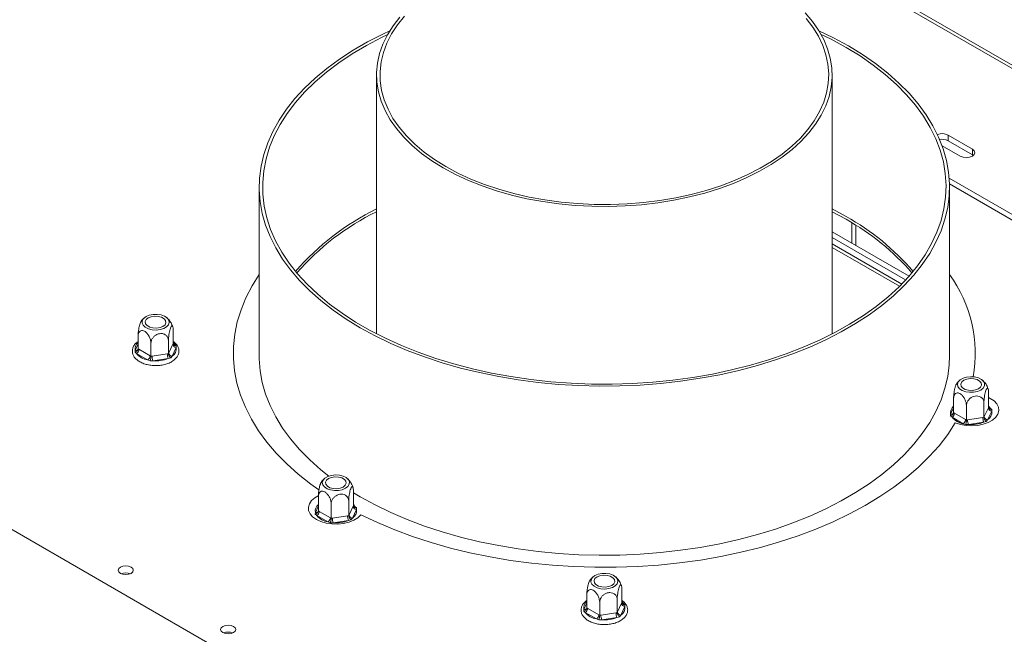
# Model space of a CAD drawing. Units: millimetres. Extents: x 6 to 289, y 6 to 211.
# Drawn here: x 234 to 249, y 70 to 80 of the extents above; entities that cross this region are included whole.
import ezdxf

# ---------------------------------------------------------------- set-up
doc = ezdxf.new("R2010")
doc.units = ezdxf.units.MM

msp = doc.modelspace()

# ---------------------------------------------------------------- linework, layer by layer
at = {"color": 8, "linetype": 'Continuous', "lineweight": 15}
for p, q in [((238.1732216, 85.88277831), (261.1858061, 72.59789606)), ((246.96014505, 76.51017838), (246.96014505, 76.8376925)), ((247.66441734, 75.85415261), (246.58058958, 76.47983305)), ((235.36109265, 74.82132052), (235.40976372, 74.92618071)), ((235.97363767, 74.93484396), (235.99928439, 74.92003842)), ((248.48619493, 73.79483229), (248.53486599, 73.89969249)), ((249.09873994, 73.90835574), (249.12438666, 73.8935502)), ((238.26210677, 72.21333173), (238.31077783, 72.31819193)), ((238.87465178, 72.32685517), (238.9002985, 72.31204963)), ((242.58331488, 70.65202037), (242.63198594, 70.75688057)), ((243.19585989, 70.76554382), (243.22150661, 70.75073828))]:
    msp.add_line(p, q, dxfattribs=at)
at = {"color": 7, "linetype": 'Continuous', "lineweight": 15}
for p, q in [((261.3191573, 72.57726879), (238.27653395, 85.87949211)), ((239.24725625, 79.25519726), (239.24725625, 75.08770443)), ((246.58058958, 75.08770443), (246.58058958, 79.25519726)), ((248.83740925, 78.06133441), (248.44457214, 78.28811444)), ((248.44457214, 78.19738768), (248.44457214, 78.28811444)), ((248.83740925, 77.97060765), (248.44457214, 78.19738768)), ((248.34995366, 78.11595649), (248.64099069, 77.94794439)), ((248.83740925, 77.97060765), (248.83740925, 78.06133441)), ((248.85372192, 77.95927602), (248.83740925, 77.97060765)), ((248.46400861, 77.59655391), (260.08889736, 70.88564848)), ((248.46883612, 77.50304029), (260.03926664, 70.82357293)), ((237.35836736, 77.45427114), (237.35836736, 74.73246843)), ((248.46947847, 74.73246843), (248.46947847, 77.45427114)), ((246.80301021, 76.97759074), (246.58058958, 77.09903514)), ((246.80301021, 76.93222736), (246.58058958, 77.05367176)), ((246.89505767, 76.87780095), (246.89505767, 76.54775252)), ((246.58058958, 76.72929109), (247.81690069, 76.01558388)), ((246.58058958, 76.63857908), (247.76302924, 75.95597119)), ((247.7000482, 75.88993809), (246.58058958, 76.53618779)), ((235.97363767, 74.93459578), (235.97363767, 75.14352287)), ((235.40976372, 74.84737363), (235.40976372, 75.05630072)), ((235.89809288, 74.77183703), (235.89809288, 74.98076412)), ((235.36032861, 74.79367867), (235.36109265, 74.82132052)), ((235.40976372, 74.84737363), (235.42340071, 74.83975671)), ((235.42340071, 74.83975671), (235.60251892, 74.73635397)), ((235.61615591, 74.72822595), (235.61615591, 74.93715304)), ((235.90308437, 74.78284657), (235.96864618, 74.92409734)), ((236.02230873, 74.87043324), (235.95674691, 74.72918246)), ((235.96864618, 74.92409734), (235.97363767, 74.93459578)), ((235.99928439, 74.92003842), (236.02307277, 74.89619444)), ((236.02307277, 74.89619444), (236.02230873, 74.87043324)), ((235.384117, 74.77171533), (235.36032861, 74.79367867)), ((235.56323521, 74.66831259), (235.384117, 74.77171533)), ((235.60290981, 74.65363953), (235.56323521, 74.66831259)), ((235.60251892, 74.73635397), (235.61615591, 74.72822595)), ((235.64916322, 74.65502092), (235.60290981, 74.65363953)), ((235.61615591, 74.72822595), (235.63478438, 74.73136303)), ((235.63478438, 74.73136303), (235.87946441, 74.76921106)), ((235.89384324, 74.69286895), (235.64916322, 74.65502092)), ((235.87946441, 74.76921106), (235.89809288, 74.77183703)), ((235.93428189, 74.70489741), (235.89384324, 74.69286895)), ((235.89809288, 74.77183703), (235.90308437, 74.78284657)), ((235.95674691, 74.72918246), (235.93428189, 74.70489741)), ((248.53486599, 73.8208854), (248.53486599, 74.05249419)), ((249.09873994, 73.90810756), (249.09873994, 74.13971634)), ((248.74125818, 73.70173773), (248.74125818, 73.93334651)), ((249.02319515, 73.74534881), (249.02319515, 73.97695759)), ((249.02818664, 73.75635835), (249.09374846, 73.89760912)), ((249.09374846, 73.89760912), (249.09873994, 73.90810756)), ((249.12438666, 73.8935502), (249.14817504, 73.86970622)), ((249.14817504, 73.86970622), (249.147411, 73.84394501)), ((240.3014221, 67.94049865), (230.24492642, 73.74599004)), ((248.48543089, 73.76719045), (248.48619493, 73.79483229)), ((248.50921927, 73.74522711), (248.48543089, 73.76719045)), ((248.68833748, 73.64182437), (248.50921927, 73.74522711)), ((248.53486599, 73.8208854), (248.54850298, 73.81326849)), ((248.54850298, 73.81326849), (248.72762119, 73.70986575)), ((248.72762119, 73.70986575), (248.74125818, 73.70173773)), ((248.74125818, 73.70173773), (248.75988665, 73.7048748)), ((248.75988665, 73.7048748), (249.00456668, 73.74272283)), ((249.00456668, 73.74272283), (249.02319515, 73.74534881)), ((249.02319515, 73.74534881), (249.02818664, 73.75635835)), ((249.08184919, 73.70269424), (249.05938416, 73.67840919)), ((249.147411, 73.84394501), (249.08184919, 73.70269424)), ((248.72801208, 73.62715131), (248.68833748, 73.64182437)), ((248.77426549, 73.6285327), (248.72801208, 73.62715131)), ((249.01894552, 73.66638073), (248.77426549, 73.6285327)), ((249.05938416, 73.67840919), (249.01894552, 73.66638073)), ((238.31077783, 72.23938484), (238.31077783, 72.47099362)), ((238.87465178, 72.32660699), (238.87465178, 72.55821577)), ((238.51717002, 72.12023716), (238.51717002, 72.35184594)), ((238.799107, 72.16384824), (238.799107, 72.39545702)), ((238.80409848, 72.17485778), (238.8696603, 72.31610855)), ((238.92332284, 72.26244445), (238.85776103, 72.12119368)), ((238.8696603, 72.31610855), (238.87465178, 72.32660699)), ((238.9002985, 72.31204963), (238.92408688, 72.28820565)), ((238.92408688, 72.28820565), (238.92332284, 72.26244445)), ((238.26134273, 72.18568989), (238.26210677, 72.21333173)), ((238.28513111, 72.16372654), (238.26134273, 72.18568989)), ((238.46424932, 72.0603238), (238.28513111, 72.16372654)), ((238.31077783, 72.23938484), (238.32441482, 72.23176792)), ((238.32441482, 72.23176792), (238.50353303, 72.12836518)), ((238.50353303, 72.12836518), (238.51717002, 72.12023716)), ((238.51717002, 72.12023716), (238.5357985, 72.12337424)), ((238.5357985, 72.12337424), (238.78047852, 72.16122227)), ((238.78047852, 72.16122227), (238.799107, 72.16384824)), ((238.799107, 72.16384824), (238.80409848, 72.17485778)), ((238.85776103, 72.12119368), (238.835296, 72.09690863)), ((238.50392393, 72.04565074), (238.46424932, 72.0603238)), ((238.55017733, 72.04703213), (238.50392393, 72.04565074)), ((238.79485736, 72.08488016), (238.55017733, 72.04703213)), ((238.835296, 72.09690863), (238.79485736, 72.08488016)), ((242.63198594, 70.67807348), (242.63198594, 70.88700058)), ((243.19585989, 70.76529564), (243.19585989, 70.97422273)), ((242.63198594, 70.67807348), (242.64562293, 70.67045657)), ((242.83837813, 70.55892581), (242.83837813, 70.7678529)), ((243.12031511, 70.60253689), (243.12031511, 70.81146398)), ((243.12530659, 70.61354643), (243.19086841, 70.7547972)), ((243.24453095, 70.70113309), (243.17896914, 70.55988232)), ((243.19086841, 70.7547972), (243.19585989, 70.76529564)), ((243.22150661, 70.75073828), (243.24529499, 70.7268943)), ((243.24529499, 70.7268943), (243.24453095, 70.70113309)), ((242.58255084, 70.62437853), (242.58331488, 70.65202037)), ((242.60633922, 70.60241519), (242.58255084, 70.62437853)), ((242.78545743, 70.49901245), (242.60633922, 70.60241519)), ((242.64562293, 70.67045657), (242.82474114, 70.56705383)), ((242.82474114, 70.56705383), (242.83837813, 70.55892581)), ((242.83837813, 70.55892581), (242.8570066, 70.56206288)), ((242.8570066, 70.56206288), (243.10168663, 70.59991091)), ((243.11606547, 70.52356881), (242.87138544, 70.48572078)), ((243.10168663, 70.59991091), (243.12031511, 70.60253689)), ((243.15650411, 70.53559727), (243.11606547, 70.52356881)), ((243.12031511, 70.60253689), (243.12530659, 70.61354643)), ((243.17896914, 70.55988232), (243.15650411, 70.53559727)), ((242.82513203, 70.48433939), (242.78545743, 70.49901245)), ((242.87138544, 70.48572078), (242.82513203, 70.48433939))]:
    msp.add_line(p, q, dxfattribs=at)
at = {"color": 7, "linetype": 'Continuous', "lineweight": 15, "flags": 128}
for points in [[(239.62292493, 80.18850863), (239.51369155, 80.04733847), (239.42259987, 79.9019419), (239.35013591, 79.75309466), (239.2966863, 79.60159093), (239.26253621, 79.44823904), (239.24786785, 79.29385719), (239.25275948, 79.13926907), (239.277185, 78.98529947), (239.32101409, 78.8327699), (239.38401291, 78.68249416), (239.46584532, 78.53527404), (239.56607471, 78.39189502), (239.68416633, 78.25312209), (239.81949009, 78.11969567), (239.971324, 77.99232764), (240.13885794, 77.87169756), (240.32119805, 77.75844906)], [(239.69639935, 80.20160859), (239.58411127, 80.0618477), (239.49000946, 79.91768117), (239.41460789, 79.76989637), (239.35831835, 79.61930048), (239.3214483, 79.46671597), (239.30419909, 79.31297623), (239.30666495, 79.15892091), (239.3288324, 79.00539142), (239.37058037, 78.85322629), (239.43168084, 78.70325658), (239.51180012, 78.55630138), (239.61050061, 78.41316331), (239.72724325, 78.27462413), (239.86139043, 78.14144051), (240.01220948, 78.01433984), (240.17887668, 77.8940163), (240.36048176, 77.78112706)], [(240.32119805, 77.75844906), (240.51737147, 77.65318635), (240.72633153, 77.55647106), (240.94696334, 77.46881922), (241.17808973, 77.39069847), (241.41847754, 77.32252563), (241.66684419, 77.26466443), (241.92186455, 77.21742359), (242.18217798, 77.18105515), (242.44639557, 77.15575315), (242.71310763, 77.1416526), (242.98089113, 77.13882872), (243.24831732, 77.14729659), (243.51395937, 77.16701101), (243.77639997, 77.19786682), (244.03423888, 77.23969937), (244.28610041, 77.29228547), (244.53064079, 77.35534456), (244.76655528, 77.42854019), (244.99258518, 77.51148182), (245.20752451, 77.60372693), (245.41022648, 77.70478334), (245.59960959, 77.81411189), (245.77466341, 77.93112924), (245.93445393, 78.05521108), (246.07812862, 78.18569536), (246.2049209, 78.32188589), (246.31415428, 78.46305605), (246.40524596, 78.60845262), (246.47770991, 78.75729986), (246.53115952, 78.90880359), (246.56530961, 79.06215548), (246.57997797, 79.21653733), (246.57508634, 79.37112546), (246.55066082, 79.52509505), (246.50683173, 79.67762462), (246.44383292, 79.82790036), (246.36200051, 79.97512048), (246.26177111, 80.1184995), (246.1436795, 80.25727243)], [(240.36048176, 77.78112706), (240.55603285, 77.67628868), (240.76446191, 77.58007375), (240.98463059, 77.49300776), (241.21533639, 77.41556625), (241.45531929, 77.34817216), (241.70326857, 77.29119358), (241.95783002, 77.2449417), (242.21761332, 77.20966915), (242.48119963, 77.18556856), (242.74714931, 77.17277156), (243.01400986, 77.17134805), (243.28032377, 77.18130581), (243.54463652, 77.20259044), (243.80550454, 77.23508569), (244.06150304, 77.2786141), (244.31123386, 77.33293792), (244.55333305, 77.39776045), (244.78647835, 77.47272765), (245.00939641, 77.55743009), (245.22086971, 77.65140514), (245.41974327, 77.75413955), (245.60493091, 77.86507222), (245.7754212, 77.98359726), (245.93028297, 78.10906735), (246.06867044, 78.2407972), (246.18982776, 78.37806735), (246.29309323, 78.52012808), (246.37790284, 78.6662035), (246.4437934, 78.81549581), (246.49040503, 78.96718961), (246.51748315, 79.1204564), (246.52487987, 79.27445911), (246.5125548, 79.42835661), (246.48057525, 79.58130838), (246.42911589, 79.73247904), (246.35845776, 79.88104295), (246.26898677, 80.02618872), (246.16119159, 80.16712359)], [(239.46047828, 79.96649551), (239.34989281, 79.91448464), (239.10368781, 79.78827798), (238.8708664, 79.65387304), (238.65224637, 79.51174192), (238.44859564, 79.36238386), (238.26062953, 79.20632348), (238.08900828, 79.04410895), (237.93433472, 78.87631006), (237.79715215, 78.70351621), (237.67794242, 78.52633434), (237.57712427, 78.3453868), (237.49505181, 78.16130919), (237.43201334, 77.97474809), (237.38823027, 77.78635879), (237.3638564, 77.59680302), (237.35897734, 77.4067466), (237.37361023, 77.21685711), (237.40770367, 77.02780155), (237.46113791, 76.84024397), (237.53372525, 76.65484319), (237.62521073, 76.47225044), (237.73527301, 76.29310706), (237.86352549, 76.11804231), (238.00951767, 75.94767112), (238.17273675, 75.78259192), (238.35260942, 75.62338455), (238.54850387, 75.47060823), (238.75973202, 75.32479961), (238.98555191, 75.18647083), (239.22517035, 75.05610778), (239.47774566, 74.93416836), (239.74239068, 74.82108091), (240.01817581, 74.71724262), (240.30413237, 74.62301825), (240.59925591, 74.53873876), (240.9025098, 74.46470018), (241.21282885, 74.40116258), (241.52912306, 74.34834914), (241.85028142, 74.30644536), (242.17517587, 74.27559843), (242.50266519, 74.2559167), (242.83159908, 74.24746932), (243.16082212, 74.25028594), (243.48917793, 74.26435667), (243.81551313, 74.2896321), (244.13868146, 74.32602343), (244.45754778, 74.37340286), (244.77099206, 74.43160394), (245.07791332, 74.50042225), (245.37723349, 74.57961606), (245.66790118, 74.66890721), (245.94889543, 74.76798204), (246.21922923, 74.87649257), (246.47795302, 74.99405763), (246.72415802, 75.12026429), (246.95697943, 75.25466923), (247.17559946, 75.39680035), (247.37925019, 75.54615842), (247.5672163, 75.70221879), (247.73883755, 75.86443332), (247.8935111, 76.03223221), (248.03069368, 76.20502606), (248.14990341, 76.38220794), (248.25072156, 76.56315547), (248.33279402, 76.74723308), (248.39583249, 76.93379419), (248.43961556, 77.12218349), (248.46398943, 77.31173926), (248.46886849, 77.50179568), (248.4542356, 77.69168516), (248.42014216, 77.88074073), (248.36670792, 78.0682983), (248.29412058, 78.25369908), (248.20263509, 78.43629184), (248.09257282, 78.61543521), (247.96432034, 78.79049996), (247.81832816, 78.96087115), (247.65510908, 79.12595036), (247.47523641, 79.28515773), (247.27934196, 79.43793404), (247.06811381, 79.58374267), (246.84229392, 79.72207145), (246.84229392, 79.72207145)], [(239.42692216, 79.90966693), (239.32634215, 79.86089383), (239.08344924, 79.73272792), (238.85426843, 79.59640572), (238.63962013, 79.45241524), (238.44027272, 79.30127193), (238.25693982, 79.14351683), (238.09027771, 78.97971467), (237.940883, 78.81045181), (237.80929048, 78.63633418), (237.69597122, 78.45798508), (237.60133087, 78.27604294), (237.52570822, 78.09115906), (237.46937399, 77.9039953), (237.43252982, 77.71522164), (237.41530762, 77.52551384), (237.41776904, 77.33555101), (237.43990526, 77.14601317), (237.48163704, 76.95757882), (237.542815, 76.77092249), (237.62322013, 76.58671237), (237.7225646, 76.40560789), (237.84049278, 76.22825736), (237.97658253, 76.05529563), (238.13034668, 75.88734187), (238.30123479, 75.72499731), (238.48863513, 75.56884311), (238.69187684, 75.41943824), (238.91023239, 75.27731755), (239.14292011, 75.14298979), (239.38910704, 75.01693582), (239.64791189, 74.89960687), (239.91840822, 74.79142296), (240.19962771, 74.69277136), (240.49056368, 74.6040052), (240.79017464, 74.52544226), (241.09738807, 74.45736377), (241.41110423, 74.40001343), (241.73020008, 74.35359654), (242.05353336, 74.31827925), (242.3799466, 74.29418801), (242.70827135, 74.28140904), (243.03733227, 74.27998809), (243.36595142, 74.28993026), (243.69295242, 74.31119994), (244.0171647, 74.343721), (244.33742766, 74.38737703), (244.65259485, 74.44201174), (244.96153804, 74.50742956), (245.26315129, 74.5833963), (245.55635492, 74.66964003), (245.84009933, 74.76585202), (246.11336879, 74.87168785), (246.37518506, 74.98676866), (246.62461092, 75.11068249), (246.86075347, 75.24298575), (247.08276739, 75.38320485), (247.28985793, 75.53083782), (247.48128376, 75.68535619), (247.65635963, 75.84620681), (247.8144588, 76.01281388), (247.95501532, 76.184581), (248.07752604, 76.36089328), (248.18155241, 76.54111957), (248.26672202, 76.7246147), (248.33273001, 76.91072182), (248.37934007, 77.0987747), (248.40638536, 77.28810016), (248.41376905, 77.47802048), (248.40146473, 77.66785577), (248.36951643, 77.85692649), (248.31803852, 78.04455581), (248.24721528, 78.23007206), (248.15730023, 78.41281115), (248.04861526, 78.59211891), (247.92154942, 78.76735347), (247.77655758, 78.93788754), (247.61415877, 79.10311065), (247.43493433, 79.26243134), (247.23952584, 79.41527928), (247.02863282, 79.56110733), (246.80301021, 79.69939344), (246.80301021, 79.69939344)], [(246.84229392, 79.72207145), (246.60267548, 79.8524345), (246.36736755, 79.96649551)], [(246.80301021, 79.69939344), (246.56346567, 79.82964261), (246.40092367, 79.90966693)], [(248.64099069, 77.94794439), (248.68604949, 77.9305638), (248.73919997, 77.92446055), (248.79235045, 77.9305638), (248.83740925, 77.94794439), (248.86751657, 77.97395628), (248.87808886, 78.0046394), (248.86751657, 78.03532252), (248.83740925, 78.06133441)], [(237.35836736, 76.0430327), (237.24354115, 75.86002824), (237.14519923, 75.67015977), (237.06591709, 75.47734306), (237.00595667, 75.28221518), (236.96551609, 75.08542082), (236.94472895, 74.88761019), (236.94366394, 74.68943685), (236.96232458, 74.49155557), (237.00064921, 74.29462014), (237.05851121, 74.09928124), (237.1357194, 73.90618425), (237.23201869, 73.71596718), (237.3470909, 73.5292585), (237.48055585, 73.34667508), (237.63197255, 73.16882018), (237.80084075, 72.99628143), (237.98660249, 72.82962889), (238.18864402, 72.66941319), (238.31794566, 72.5762203)], [(235.53690655, 75.36618973), (235.49815724, 75.33588014), (235.47660512, 75.30032359), (235.47416519, 75.26267944), (235.49105424, 75.22629254), (235.5257716, 75.19439602), (235.5752325, 75.16982404), (235.6350421, 75.15475991), (235.69988607, 75.15054215), (235.76400273, 75.15754553), (235.82169504, 75.17514777), (235.86783678, 75.20178483), (235.89832806, 75.23508989), (235.91045958, 75.27210365), (235.90315342, 75.30953728), (235.87705876, 75.34406463), (235.83449422, 75.3726178), (235.77924185, 75.3926597), (235.71621106, 75.40240955), (235.65100241, 75.401001), (235.58940999, 75.38855923), (235.53690655, 75.36618973)], [(235.80955182, 75.20879496), (235.76213707, 75.18962891), (235.70622665, 75.18098048), (235.64856418, 75.18389279), (235.59610462, 75.19801457), (235.55517535, 75.22164253), (235.53071305, 75.2519268), (235.52566824, 75.28521463), (235.54064939, 75.31749103), (235.57384956, 75.34486298), (235.62126431, 75.36402903), (235.67717473, 75.37267746), (235.7348372, 75.36976516), (235.78729676, 75.35564337), (235.82822603, 75.33201541), (235.85268833, 75.30173115), (235.85773314, 75.26844331), (235.84275199, 75.23616692), (235.80955182, 75.20879496)], [(237.35836736, 74.73246843), (237.35897734, 74.68494389), (237.37361023, 74.4950544), (237.40770367, 74.30599884), (237.46113791, 74.11844127), (237.53372525, 73.93304049), (237.62521073, 73.75044773), (237.73527301, 73.57130435), (237.86352549, 73.39623961), (238.00951767, 73.22586842), (238.17273675, 73.06078921), (238.35260942, 72.90158184), (238.48022135, 72.79993472)], [(238.87465178, 72.53055005), (238.98555191, 72.46466812), (239.22517035, 72.33430507), (239.47774566, 72.21236566), (239.74239068, 72.0992782), (240.01817581, 71.99543992), (240.30413237, 71.90121555), (240.59925591, 71.81693605), (240.9025098, 71.74289748), (241.21282885, 71.67935988), (241.52912306, 71.62654643), (241.85028142, 71.58464265), (242.17517587, 71.55379572), (242.50266519, 71.534114), (242.83159908, 71.52566661), (243.16082212, 71.52848323), (243.48917793, 71.54255397), (243.81551313, 71.56782939), (244.13868146, 71.60422073), (244.45754778, 71.65160015), (244.77099206, 71.70980123), (245.07791332, 71.77861954), (245.37723349, 71.85781336), (245.66790118, 71.9471045), (245.94889543, 72.04617934), (246.21922923, 72.15468986), (246.47795302, 72.27225493), (246.72415802, 72.39846158), (246.95697943, 72.53286652), (247.17559946, 72.67499765), (247.37925019, 72.82435571), (247.5672163, 72.98041609), (247.73883755, 73.14263061), (247.8935111, 73.3104295), (248.03069368, 73.48322336), (248.14990341, 73.66040523), (248.25072156, 73.84135276), (248.33279402, 74.02543037), (248.39583249, 74.21199148), (248.43961556, 74.40038078), (248.46398943, 74.58993655), (248.46947847, 74.73246843)], [(248.87346155, 74.3950915), (248.80861758, 74.39930926), (248.74450092, 74.39230588), (248.68680861, 74.37470364), (248.64066687, 74.34806658), (248.6101756, 74.31476152), (248.59804407, 74.27774776), (248.60535023, 74.24031413), (248.6314449, 74.20578678), (248.67400944, 74.17723361), (248.72926181, 74.1571917), (248.7922926, 74.14744186), (248.85750124, 74.14885041), (248.91909366, 74.16129218), (248.97159711, 74.18366168), (249.01034641, 74.21397127), (249.03189853, 74.24952782), (249.03433847, 74.28717197), (249.01744942, 74.32355887), (248.98273205, 74.35545539), (248.93327116, 74.38002737), (248.87346155, 74.3950915)], [(248.77366646, 74.18008625), (248.72120689, 74.19420804), (248.68027762, 74.217836), (248.65581533, 74.24812026), (248.65077051, 74.28140809), (248.66575167, 74.31368449), (248.69895183, 74.34105645), (248.74636659, 74.3602225), (248.80227701, 74.36887093), (248.85993947, 74.36595862), (248.91239904, 74.35183684), (248.9533283, 74.32820888), (248.9777906, 74.29792461), (248.98283541, 74.26463678), (248.96785426, 74.23236038), (248.93465409, 74.20498843), (248.88723934, 74.18582238), (248.83132892, 74.17717394), (248.77366646, 74.18008625)], [(249.09873994, 74.0630925), (249.124295, 74.05000609), (249.18535879, 74.00814438), (249.22965426, 73.9597587), (249.25516609, 73.90705046), (249.26073355, 73.85241776), (249.24610333, 73.79834623), (249.21194108, 73.74729599), (249.15980108, 73.70158969), (249.09205557, 73.66330685), (249.0117868, 73.63418924), (248.92264677, 73.61556162), (248.82869113, 73.60827152), (248.7341946, 73.6126506), (248.64345654, 73.62849963), (248.56060529, 73.65509753)], [(238.9961743, 72.17563522), (239.26163902, 72.04998637), (239.53917082, 71.93335027), (239.82785275, 71.8261123), (240.12673102, 71.72862677), (240.43481812, 71.64121576), (240.75109615, 71.56416809), (241.07452013, 71.49773832), (241.40402146, 71.44214592), (241.73851149, 71.39757458), (242.07688506, 71.36417156), (242.41802419, 71.34204722), (242.76080176, 71.33127467), (243.10408525, 71.33188948), (243.44674043, 71.34388964), (243.7876352, 71.36723549), (244.12564324, 71.40184991), (244.45964777, 71.44761851), (244.78854524, 71.50439009), (245.111249, 71.57197707), (245.42669282, 71.65015615), (245.73383448, 71.73866903), (246.03165921, 71.83722325), (246.31918297, 71.94549319), (246.59545581, 72.06312115), (246.85956492, 72.18971846), (247.11063769, 72.32486687), (247.34784457, 72.46811983), (247.57040184, 72.61900405), (247.77757418, 72.777021), (247.96867708, 72.9416486), (248.14307915, 73.11234292), (248.30020417, 73.28854), (248.439533, 73.46965767), (248.56060529, 73.65509753)], [(238.6493734, 72.81359094), (238.58452943, 72.81780869), (238.52041276, 72.81080531), (238.46272046, 72.79320307), (238.41657872, 72.76656601), (238.38608744, 72.73326095), (238.37395591, 72.69624719), (238.38126207, 72.65881357), (238.40735674, 72.62428622), (238.44992128, 72.59573305), (238.50517365, 72.57569114), (238.56820444, 72.5659413), (238.63341308, 72.56734984), (238.69500551, 72.57979162), (238.74750895, 72.60216112), (238.78625826, 72.63247071), (238.80781038, 72.66802726), (238.81025031, 72.70567141), (238.79336126, 72.74205831), (238.7586439, 72.77395482), (238.709183, 72.79852681), (238.6493734, 72.81359094)], [(238.5495783, 72.59858569), (238.49711873, 72.61270747), (238.45618947, 72.63633543), (238.43172717, 72.6666197), (238.42668236, 72.69990753), (238.44166351, 72.73218393), (238.47486368, 72.75955588), (238.52227843, 72.77872193), (238.57818885, 72.78737037), (238.63585131, 72.78445806), (238.68831088, 72.77033627), (238.72924015, 72.74670831), (238.75370244, 72.71642405), (238.75874726, 72.68313622), (238.7437661, 72.65085982), (238.71056594, 72.62348786), (238.66315118, 72.60432181), (238.60724076, 72.59567338), (238.5495783, 72.59858569)], [(238.9961743, 72.17563522), (238.94745996, 72.12868627), (238.88260565, 72.08876962), (238.80456207, 72.05770138), (238.71687999, 72.03689508), (238.62354873, 72.02729735), (238.5288146, 72.02934485), (238.43698776, 72.04294444), (238.3522461, 72.06747736), (238.27844513, 72.10182744), (238.2189426, 72.14443184), (238.17644572, 72.19335216), (238.15288799, 72.24636266), (238.14934122, 72.30105151), (238.16596679, 72.3549305), (238.20200826, 72.40554829), (238.25582586, 72.45060189), (238.31023689, 72.48133527)], [(235.29681153, 71.33304314), (235.25715979, 71.34833806), (235.21038737, 71.35370892), (235.16361495, 71.34833806), (235.12396321, 71.33304314), (235.09746876, 71.31015267), (235.08816515, 71.28315153), (235.09746876, 71.25615039), (235.12396321, 71.23325992), (235.16361495, 71.217965), (235.21038737, 71.21259414), (235.25715979, 71.217965), (235.29681153, 71.23325992), (235.32330598, 71.25615039), (235.33260959, 71.28315153), (235.32330598, 71.31015267), (235.29681153, 71.33304314)], [(243.12537565, 71.14023714), (243.09928098, 71.17476449), (243.05671644, 71.20331765), (243.00146407, 71.22335956), (242.93843328, 71.2331094), (242.87322464, 71.23170086), (242.81163221, 71.21925908), (242.75912877, 71.19688959), (242.72037947, 71.16657999), (242.69882734, 71.13102344), (242.69638741, 71.0933793), (242.71327646, 71.0569924), (242.74799383, 71.02509588), (242.79745472, 71.00052389), (242.85726433, 70.98545976), (242.92210829, 70.98124201), (242.98622496, 70.98824539), (243.04391726, 71.00584763), (243.090059, 71.03248469), (243.12055028, 71.06578975), (243.13268181, 71.10280351), (243.12537565, 71.14023714)], [(242.75293528, 71.08262665), (242.74789046, 71.11591449), (242.76287162, 71.14819088), (242.79607178, 71.17556284), (242.84348654, 71.19472889), (242.89939696, 71.20337732), (242.95705942, 71.20046501), (243.00951899, 71.18634323), (243.05044825, 71.16271527), (243.07491055, 71.132431), (243.07995536, 71.09914317), (243.06497421, 71.06686677), (243.03177404, 71.03949482), (242.98435929, 71.02032877), (242.92844887, 71.01168034), (242.87078641, 71.01459264), (242.81832684, 71.02871443), (242.77739757, 71.05234239), (242.75293528, 71.08262665)], [(236.94672735, 70.38056701), (236.90707561, 70.39586193), (236.86030319, 70.40123279), (236.81353077, 70.39586193), (236.77387903, 70.38056701), (236.74738458, 70.35767654), (236.73808097, 70.3306754), (236.74738458, 70.30367426), (236.77387903, 70.28078379), (236.81353077, 70.26548887), (236.86030319, 70.26011801), (236.90707561, 70.26548887), (236.94672735, 70.28078379), (236.9732218, 70.30367426), (236.98252542, 70.3306754), (236.9732218, 70.35767654), (236.94672735, 70.38056701)]]:
    msp.add_lwpolyline(points, dxfattribs=at)
at = {"color": 8, "linetype": 'Continuous', "lineweight": 15, "flags": 128}
for points in [[(235.97363767, 74.94853456), (235.98532745, 74.93696116), (235.99928439, 74.92003842)], [(249.09873994, 73.92204634), (249.11042972, 73.91047294), (249.12438666, 73.8935502)], [(238.87465178, 72.34054577), (238.88634157, 72.32897238), (238.9002985, 72.31204963)], [(243.19585989, 70.77923442), (243.20754967, 70.76766102), (243.22150661, 70.75073828)]]:
    msp.add_lwpolyline(points, dxfattribs=at)
at = {"color": 7, "linetype": 'Continuous', "lineweight": 15}
for centre, radius, start, end in [((248.34551692, 78.09386275), 0.21804967, 62.981493008, 109.407346672), ((248.34616988, 78.00536489), 0.21576783, 62.86708499, 99.744253176), ((241.03149765, 73.44183899), 4.0692261, 116.006424584, 139.337227888), ((241.04145511, 73.38097896), 4.08752027, 116.036622857, 138.850232116), ((244.9028544, 73.55476479), 3.91488564, 40.424790293, 60.963488218), ((244.89274479, 73.49474868), 3.93260393, 40.921266596, 60.93832696), ((246.71984759, 74.77206118), 2.16253944, 350.038070664, 35.995504729), ((235.33811092, 74.84363787), 0.08537804, 302.60547834, 357.394521514), ((235.88277043, 74.8493595), 0.14112066, 301.614897864, 8.588179247), ((236.02864063, 74.9304275), 0.06032748, 186.023134752, 263.975202026), ((235.61901795, 74.97178071), 0.30855246, 220.421069932, 259.584306601), ((235.51722913, 74.74023513), 0.08537804, 302.60547834, 357.394521514), ((235.84671654, 74.73175473), 0.21193252, 180.105897404, 201.227203563), ((235.69371117, 75.17685523), 0.52373234, 265.120604347, 292.465473519), ((236.09139657, 74.76960276), 0.21193252, 180.105897404, 201.227203563), ((235.96307882, 74.78917673), 0.06032748, 186.023134752, 263.975202026), ((249.15374291, 73.90393928), 0.06032748, 186.023134752, 263.975202025), ((248.46321319, 73.81714965), 0.08537804, 302.60547834, 357.394521514), ((248.74412023, 73.94529249), 0.30855246, 220.421069932, 259.584306601), ((248.6423314, 73.71374691), 0.08537804, 302.60547834, 357.394521514), ((248.97181881, 73.70526651), 0.21193252, 180.105897404, 201.227203563), ((249.21649884, 73.74311454), 0.21193252, 180.105897404, 201.227203563), ((249.08818109, 73.76268851), 0.06032748, 186.023134752, 263.975202026), ((249.0078727, 73.82287128), 0.14112066, 301.614897864, 8.588179247), ((248.81881344, 74.15036701), 0.52373234, 265.120604347, 292.465473519), ((238.78378454, 72.24137071), 0.14112066, 301.614897864, 8.588179247), ((238.92965475, 72.32243872), 0.06032748, 186.023134752, 263.975202025), ((238.23912504, 72.23564908), 0.08537804, 302.60547834, 357.394521514), ((238.52003207, 72.36379192), 0.30855246, 220.421069932, 259.584306601), ((238.41824325, 72.13224634), 0.08537804, 302.60547834, 357.394521514), ((238.74773066, 72.12376594), 0.21193252, 180.105897404, 201.227203563), ((238.99241068, 72.16161397), 0.21193252, 180.105897404, 201.227203563), ((238.86409293, 72.18118794), 0.06032748, 186.023134752, 263.975202026), ((238.59472528, 72.56886644), 0.52373234, 265.120604347, 292.465473519), ((235.21038737, 71.04602184), 0.19453386, 68.044710393, 111.955289607), ((243.10499265, 70.68005936), 0.14112066, 301.614897864, 8.588179247), ((243.25086286, 70.76112736), 0.06032748, 186.023134752, 263.975202025), ((242.56033314, 70.67433773), 0.08537804, 302.60547834, 357.394521514), ((242.84124018, 70.80248057), 0.30855246, 220.421069932, 259.584306601), ((242.73945135, 70.57093499), 0.08537804, 302.60547834, 357.394521514), ((243.06893876, 70.56245459), 0.21193252, 180.105897404, 201.227203563), ((242.91593339, 71.00755509), 0.52373234, 265.120604347, 292.465473519), ((243.31361879, 70.60030262), 0.21193252, 180.105897404, 201.227203563), ((243.18530104, 70.61987659), 0.06032748, 186.023134752, 263.975202025), ((236.86030319, 70.09354571), 0.19453386, 68.044710393, 111.955289607)]:
    msp.add_arc(centre, radius, start, end, dxfattribs=at)
at = {"color": 8, "linetype": 'Continuous', "lineweight": 15}
for centre, radius, start, end in [((235.49452649, 74.84318741), 0.13521372, 128.820307344, 189.30680262), ((235.37142655, 74.86740515), 0.04722905, 257.361216268, 322.258440557), ((235.98106855, 74.94856392), 0.03384554, 268.732632697, 302.561525529), ((248.61962876, 73.81669919), 0.13521372, 128.820307344, 189.30680262), ((249.10617082, 73.92207569), 0.03384554, 268.732632698, 302.561525529), ((248.49652882, 73.84091693), 0.04722905, 257.361216268, 322.258440557), ((238.39554061, 72.23519862), 0.13521372, 128.820307344, 189.30680262), ((238.88208267, 72.34057513), 0.03384554, 268.732632698, 302.561525529), ((238.27244066, 72.25941637), 0.04722905, 257.361216268, 322.258440557), ((242.71674871, 70.67388727), 0.13521372, 128.820307344, 189.30680262), ((243.20325305, 70.7793562), 0.03394375, 269.101358167, 302.531226272), ((242.59364877, 70.69810501), 0.04722905, 257.361216268, 322.258440557)]:
    msp.add_arc(centre, radius, start, end, dxfattribs=at)
at = {"color": 7, "linetype": 'Continuous', "lineweight": 15}
for points, knots in [([(235.40976372, 75.05630072), (235.41020362, 75.07251932), (235.41108402, 75.10497857), (235.41811254, 75.16154085), (235.42871812, 75.21580209), (235.44130403, 75.25693615), (235.45020969, 75.27866549), (235.45398356, 75.28238015), (235.45406593, 75.28246122)], [0, 0, 0, 0, 0.2095927356, 0.4194702373, 0.632594385, 0.8249615572, 0.996179759, 1, 1, 1, 1]), ([(235.51026194, 75.34675313), (235.5085727, 75.34552574), (235.48863446, 75.33103887), (235.46932981, 75.30861664), (235.45672004, 75.28534712), (235.45489907, 75.28198679)], [0, 0, 0, 0, 0.0733867097, 0.8661883231, 1, 1, 1, 1]), ([(235.96780818, 75.20156297), (235.95938954, 75.2231499), (235.94307031, 75.2649954), (235.90960112, 75.31333023), (235.88363688, 75.33643536), (235.87385336, 75.34514155)], [0, 0, 0, 0, 0.39905843492, 0.77356062925, 1, 1, 1, 1]), ([(235.61615591, 74.93715304), (235.61519183, 74.95132877), (235.61307103, 74.98251267), (235.59484872, 75.03476254), (235.56555602, 75.08394904), (235.53590659, 75.11455441), (235.50760756, 75.13381366), (235.48050624, 75.1438086), (235.45164109, 75.14133738), (235.42838702, 75.12500631), (235.41271726, 75.09636495), (235.41073389, 75.0694609), (235.40976372, 75.05630072)], [0, 0, 0, 0, 0.103373748, 0.2274024387, 0.34568133155, 0.45231522571, 0.49982941072, 0.59451428306, 0.68900077492, 0.78716301834, 0.89589031356, 1, 1, 1, 1]), ([(235.97363767, 75.14352287), (235.97319844, 75.15784049), (235.97231938, 75.18649517), (235.96528068, 75.21285473), (235.95471312, 75.2211086), (235.94200253, 75.20902293), (235.92963912, 75.18191705), (235.91858683, 75.14511864), (235.9090836, 75.10080445), (235.90176714, 75.05074272), (235.89845192, 75.00946179), (235.89817647, 74.98744539), (235.89809288, 74.98076412)], [0, 0, 0, 0, 0.1157185426, 0.2315943078, 0.3492625834, 0.4554706957, 0.55000222, 0.6399909873, 0.7338655769, 0.8369387658, 0.9505161429, 1, 1, 1, 1]), ([(235.40976372, 74.96577835), (235.39740468, 74.95696126), (235.3666649, 74.93503115), (235.33598759, 74.89261423), (235.31652123, 74.84129439), (235.31539681, 74.78894476), (235.33203004, 74.73814684), (235.36427241, 74.69256473), (235.40101784, 74.66052442), (235.42736166, 74.64446039), (235.43516679, 74.63970095)], [0, 0, 0, 0, 0.1022196029, 0.2542436912, 0.3855413886, 0.5253229558, 0.661191191, 0.7978191974, 0.9400979799, 1, 1, 1, 1]), ([(235.43516679, 74.63970095), (235.44613686, 74.63381005), (235.47768024, 74.61687132), (235.53796875, 74.59587834), (235.61578343, 74.58061418), (235.69720529, 74.57600648), (235.77833006, 74.58206395), (235.85562558, 74.59864118), (235.92569275, 74.625288), (235.9853751, 74.66140756), (236.0297816, 74.70455949), (236.0585981, 74.753886), (236.06975318, 74.80635298), (236.06227883, 74.85951241), (236.03754885, 74.90758747), (236.00753688, 74.94347359), (235.98183321, 74.96036816), (235.97363767, 74.96575494)], [0, 0, 0, 0, 0.0391769557, 0.1126496055, 0.1859419197, 0.259054359, 0.3321679805, 0.4054812646, 0.4792267034, 0.5536429205, 0.6286632672, 0.6947366001, 0.7655072549, 0.8330414898, 0.8996345692, 0.9679987673, 1, 1, 1, 1]), ([(235.89809288, 74.98076412), (235.89645366, 74.99577448), (235.89317298, 75.02581559), (235.86690419, 75.06327645), (235.8274655, 75.08819726), (235.78002894, 75.09615847), (235.73388806, 75.08855191), (235.69264036, 75.06918494), (235.65717382, 75.03985904), (235.62986843, 75.00133668), (235.61749587, 74.96528444), (235.61646787, 74.94370248), (235.61615591, 74.93715304)], [0, 0, 0, 0, 0.1157185426, 0.2315943078, 0.3492625834, 0.4554706957, 0.55000222, 0.6399909873, 0.7338655769, 0.8369387658, 0.9505161429, 1, 1, 1, 1]), ([(235.36032861, 74.79367867), (235.36043516, 74.79371691), (235.36290593, 74.79460367), (235.37194252, 74.79825349), (235.38575701, 74.80626343), (235.39916846, 74.81904369), (235.4080134, 74.83305526), (235.40917975, 74.84259648), (235.40976372, 74.84737363)], [0, 0, 0, 0, 0.0041615796, 0.0965099095, 0.3575047938, 0.5815074268, 0.7904673302, 1, 1, 1, 1]), ([(235.97363767, 74.93459578), (235.97422164, 74.9299993), (235.97538798, 74.9208189), (235.98423292, 74.90954367), (235.99764437, 74.90091248), (236.01145887, 74.89717629), (236.02049545, 74.8963221), (236.02296623, 74.89619972), (236.02307277, 74.89619444)], [0, 0, 0, 0, 0.20953266985, 0.41849257319, 0.64249520617, 0.90349009046, 0.99583842045, 1, 1, 1, 1]), ([(235.60290981, 74.65363953), (235.60293836, 74.65372279), (235.6036004, 74.65565371), (235.60602175, 74.66312243), (235.60972333, 74.67697043), (235.61331692, 74.69541841), (235.61568691, 74.71316789), (235.61599943, 74.72320202), (235.61615591, 74.72822595)], [0, 0, 0, 0, 0.0041615796, 0.0965099095, 0.3575047938, 0.5815074268, 0.7904673302, 1, 1, 1, 1]), ([(235.89809288, 74.77183703), (235.89852038, 74.76690343), (235.8993742, 74.75704971), (235.90584915, 74.7406684), (235.91566701, 74.72429495), (235.92577992, 74.71258383), (235.93239516, 74.70651293), (235.93420389, 74.7049642), (235.93428189, 74.70489741)], [0, 0, 0, 0, 0.2095326698, 0.4184925732, 0.6424952062, 0.9034900905, 0.9958384204, 1, 1, 1, 1]), ([(248.63416243, 74.34110769), (248.62092212, 74.32932867), (248.59953168, 74.31029901), (248.58515269, 74.28557808), (248.57967405, 74.27615898)], [0, 0, 0, 0, 0.618982641, 1, 1, 1, 1]), ([(249.09169982, 74.19711237), (249.08594739, 74.21414241), (249.07312762, 74.25209528), (249.04123854, 74.30143363), (249.01255324, 74.32913408), (248.99968879, 74.34155686)], [0, 0, 0, 0, 0.309829242, 0.6904802752, 1, 1, 1, 1]), ([(248.53486599, 74.05249419), (248.535219, 74.06687646), (248.53599558, 74.0985147), (248.54266279, 74.15456202), (248.55339418, 74.21013087), (248.56422049, 74.24647168), (248.5727956, 74.26822651), (248.57680329, 74.27379477), (248.57887197, 74.27666897)], [0, 0, 0, 0, 0.187774444, 0.4130677983, 0.6279168656, 0.82161324, 0.9079209326, 1, 1, 1, 1]), ([(249.09873994, 74.13971634), (249.09838706, 74.15257525), (249.0976108, 74.1808624), (249.09094097, 74.20822283), (249.0802191, 74.21739909), (249.06936665, 74.20750698), (249.05900849, 74.18811321), (249.04908871, 74.16109108), (249.03852334, 74.11919361), (249.03001176, 74.07110032), (249.02427623, 74.02105601), (249.02355026, 73.9914429), (249.02319515, 73.97695759)], [0, 0, 0, 0, 0.103373748, 0.2274024387, 0.3456813315, 0.4523152256, 0.4998294107, 0.5945142832, 0.689000775, 0.7871630184, 0.8958903136, 1, 1, 1, 1]), ([(248.74125818, 73.93334651), (248.74005818, 73.94930317), (248.73765656, 73.98123818), (248.71842647, 74.03386369), (248.68955535, 74.08155197), (248.65482937, 74.11689772), (248.6210519, 74.13592772), (248.59085649, 74.14037255), (248.56489318, 74.13152104), (248.54490425, 74.10876175), (248.53584691, 74.07985204), (248.53509436, 74.05886353), (248.53486599, 74.05249419)], [0, 0, 0, 0, 0.1157185426, 0.2315943078, 0.3492625834, 0.4554706957, 0.55000222, 0.6399909873, 0.7338655769, 0.8369387658, 0.9505161429, 1, 1, 1, 1]), ([(249.02319515, 73.97695759), (249.02155593, 73.99196794), (249.01827525, 74.02200905), (248.99200646, 74.05946991), (248.95256777, 74.08439072), (248.90513121, 74.09235194), (248.85899033, 74.08474537), (248.81774263, 74.0653784), (248.78227609, 74.0360525), (248.7549707, 73.99753015), (248.74259814, 73.96147791), (248.74157014, 73.93989594), (248.74125818, 73.93334651)], [0, 0, 0, 0, 0.1157185426, 0.2315943078, 0.3492625834, 0.4554706957, 0.55000222, 0.6399909873, 0.7338655769, 0.8369387658, 0.9505161429, 1, 1, 1, 1]), ([(249.09873994, 73.90810756), (249.09932391, 73.90351108), (249.10049025, 73.89433068), (249.10933519, 73.88305544), (249.12274664, 73.87442426), (249.13656114, 73.87068807), (249.14559773, 73.86983388), (249.1480685, 73.8697115), (249.14817504, 73.86970622)], [0, 0, 0, 0, 0.2095326698, 0.4184925732, 0.6424952062, 0.9034900905, 0.9958384204, 1, 1, 1, 1]), ([(248.48543089, 73.76719045), (248.48553743, 73.76722869), (248.4880082, 73.76811545), (248.49704479, 73.77176527), (248.51085928, 73.77977521), (248.52427073, 73.79255546), (248.53311567, 73.80656704), (248.53428202, 73.81610826), (248.53486599, 73.8208854)], [0, 0, 0, 0, 0.0041615796, 0.0965099095, 0.3575047938, 0.5815074268, 0.7904673302, 1, 1, 1, 1]), ([(248.74125818, 73.70173773), (248.7411017, 73.6967138), (248.74078918, 73.68667967), (248.73841919, 73.66893019), (248.7348256, 73.65048221), (248.73112402, 73.6366342), (248.72870267, 73.62916549), (248.72804063, 73.62723457), (248.72801208, 73.62715131)], [0, 0, 0, 0, 0.2095326698, 0.4184925732, 0.6424952062, 0.9034900905, 0.9958384204, 1, 1, 1, 1]), ([(249.02319515, 73.74534881), (249.02362265, 73.7404152), (249.02447647, 73.73056149), (249.03095142, 73.71418018), (249.04076928, 73.69780673), (249.05088219, 73.6860956), (249.05749743, 73.6800247), (249.05930617, 73.67847597), (249.05938416, 73.67840919)], [0, 0, 0, 0, 0.2095326698, 0.4184925732, 0.6424952062, 0.9034900905, 0.9958384204, 1, 1, 1, 1]), ([(238.41007427, 72.75960713), (238.39683396, 72.7478281), (238.37544352, 72.72879844), (238.36106454, 72.70407752), (238.35558589, 72.69465842)], [0, 0, 0, 0, 0.618982641, 1, 1, 1, 1]), ([(238.86761167, 72.6156118), (238.86185924, 72.63264184), (238.84903946, 72.67059472), (238.81715038, 72.71993306), (238.78846508, 72.74763352), (238.77560064, 72.7600563)], [0, 0, 0, 0, 0.309829242, 0.6904802752, 1, 1, 1, 1]), ([(238.31077783, 72.47099362), (238.31113085, 72.48537589), (238.31190742, 72.51701413), (238.31857464, 72.57306145), (238.32930602, 72.62863031), (238.34013234, 72.66497111), (238.34870745, 72.68672595), (238.35271514, 72.6922942), (238.35478381, 72.69516841)], [0, 0, 0, 0, 0.187774444, 0.4130677983, 0.6279168656, 0.82161324, 0.9079209326, 1, 1, 1, 1]), ([(238.87465178, 72.55821577), (238.87429891, 72.57107469), (238.87352264, 72.59936184), (238.86685281, 72.62672226), (238.85613094, 72.63589852), (238.84527849, 72.62600641), (238.83492033, 72.60661265), (238.82500056, 72.57959052), (238.81443518, 72.53769304), (238.8059236, 72.48959976), (238.80018807, 72.43955544), (238.79946211, 72.40994234), (238.799107, 72.39545702)], [0, 0, 0, 0, 0.103373748, 0.2274024387, 0.3456813315, 0.4523152256, 0.4998294107, 0.5945142832, 0.689000775, 0.7871630184, 0.8958903136, 1, 1, 1, 1]), ([(238.51717002, 72.35184594), (238.51597003, 72.36780261), (238.5135684, 72.39973761), (238.49433831, 72.45236312), (238.46546719, 72.5000514), (238.43074122, 72.53539716), (238.39696375, 72.55442716), (238.36676833, 72.55887198), (238.34080503, 72.55002048), (238.32081609, 72.52726119), (238.31175875, 72.49835147), (238.3110062, 72.47736296), (238.31077783, 72.47099362)], [0, 0, 0, 0, 0.1157185426, 0.2315943078, 0.3492625834, 0.4554706957, 0.55000222, 0.6399909873, 0.7338655769, 0.8369387658, 0.9505161429, 1, 1, 1, 1]), ([(238.799107, 72.39545702), (238.79746777, 72.41046738), (238.79418709, 72.44050849), (238.7679183, 72.47796935), (238.72847962, 72.50289016), (238.68104306, 72.51085137), (238.63490217, 72.50324481), (238.59365447, 72.48387784), (238.55818793, 72.45455194), (238.53088254, 72.41602958), (238.51850998, 72.37997734), (238.51748199, 72.35839538), (238.51717002, 72.35184594)], [0, 0, 0, 0, 0.1157185426, 0.2315943078, 0.3492625834, 0.4554706957, 0.55000222, 0.6399909873, 0.7338655769, 0.8369387658, 0.9505161429, 1, 1, 1, 1]), ([(238.87465178, 72.32660699), (238.87523575, 72.32201051), (238.8764021, 72.31283011), (238.88524704, 72.30155488), (238.89865849, 72.29292369), (238.91247298, 72.2891875), (238.92150957, 72.28833331), (238.92398034, 72.28821093), (238.92408688, 72.28820565)], [0, 0, 0, 0, 0.2095326698, 0.4184925732, 0.6424952062, 0.9034900905, 0.9958384204, 1, 1, 1, 1]), ([(238.26134273, 72.18568989), (238.26144927, 72.18572812), (238.26392004, 72.18661488), (238.27295663, 72.1902647), (238.28677113, 72.19827465), (238.30018258, 72.2110549), (238.30902752, 72.22506647), (238.31019386, 72.2346077), (238.31077783, 72.23938484)], [0, 0, 0, 0, 0.0041615796, 0.0965099095, 0.3575047938, 0.5815074268, 0.7904673302, 1, 1, 1, 1]), ([(238.51717002, 72.12023716), (238.51701355, 72.11521323), (238.51670103, 72.1051791), (238.51433103, 72.08742963), (238.51073745, 72.06898164), (238.50703586, 72.05513364), (238.50461452, 72.04766492), (238.50395247, 72.045734), (238.50392393, 72.04565074)], [0, 0, 0, 0, 0.2095326698, 0.4184925732, 0.6424952062, 0.9034900905, 0.9958384204, 1, 1, 1, 1]), ([(238.799107, 72.16384824), (238.79953449, 72.15891464), (238.80038832, 72.14906093), (238.80686326, 72.13267962), (238.81668112, 72.11630617), (238.82679404, 72.10459504), (238.83340928, 72.09852414), (238.83521801, 72.09697541), (238.835296, 72.09690863)], [0, 0, 0, 0, 0.2095326698, 0.4184925732, 0.6424952062, 0.9034900905, 0.9958384204, 1, 1, 1, 1]), ([(242.73173954, 71.1763956), (242.72896095, 71.17429384), (242.7081139, 71.15852488), (242.689067, 71.13644696), (242.67760329, 71.11460883), (242.67671752, 71.11292145)], [0, 0, 0, 0, 0.1242658053, 0.9323338635, 1, 1, 1, 1]), ([(243.17477531, 71.07149621), (243.16278458, 71.09397995), (243.1419318, 71.13308084), (243.11010772, 71.16358592), (243.09658307, 71.17655002)], [0, 0, 0, 0, 0.5750183115, 1, 1, 1, 1]), ([(242.63198594, 70.88700058), (242.63242584, 70.90321919), (242.63330625, 70.93567844), (242.64033476, 70.99224065), (242.65094036, 71.04650214), (242.66352621, 71.0876354), (242.67243083, 71.10936367), (242.6762037, 71.11307791), (242.67628502, 71.11315797)], [0, 0, 0, 0, 0.2096028541, 0.419490488, 0.6326249246, 0.8250013836, 0.9962278513, 1, 1, 1, 1]), ([(243.19585989, 70.97422273), (243.19542066, 70.98854034), (243.19454161, 71.01719502), (243.18750291, 71.04355459), (243.17693534, 71.05180846), (243.16422475, 71.03972279), (243.15186134, 71.01261691), (243.14080905, 70.9758185), (243.13130582, 70.9315043), (243.12398936, 70.88144258), (243.12067415, 70.84016164), (243.1203987, 70.81814525), (243.12031511, 70.81146398)], [0, 0, 0, 0, 0.1157185426, 0.2315943078, 0.3492625834, 0.4554706957, 0.55000222, 0.6399909873, 0.7338655769, 0.8369387658, 0.9505161429, 1, 1, 1, 1]), ([(243.18901389, 71.031783), (243.18815651, 71.03578317), (243.18519474, 71.04960143), (243.17910334, 71.06240154), (243.17477531, 71.07149621)], [0, 0, 0, 0, 0.2894842951, 1, 1, 1, 1]), ([(242.83837813, 70.7678529), (242.83717813, 70.78380956), (242.83477651, 70.81574457), (242.81554642, 70.86837008), (242.7866753, 70.91605836), (242.75194932, 70.95140411), (242.71817185, 70.97043411), (242.68797644, 70.97487894), (242.66201313, 70.96602743), (242.6420242, 70.94326814), (242.63296686, 70.91435843), (242.63221431, 70.89336992), (242.63198594, 70.88700058)], [0, 0, 0, 0, 0.1157185426, 0.2315943078, 0.3492625834, 0.4554706957, 0.55000222, 0.6399909873, 0.7338655769, 0.8369387658, 0.9505161429, 1, 1, 1, 1]), ([(243.12031511, 70.81146398), (243.11899815, 70.82487944), (243.11610109, 70.8543909), (243.09120894, 70.89227084), (243.05119437, 70.91835742), (243.01069249, 70.92558156), (242.9720353, 70.92252448), (242.93501421, 70.91114761), (242.89558369, 70.88591363), (242.86381803, 70.85124463), (242.84241275, 70.81024627), (242.83970341, 70.78177815), (242.83837813, 70.7678529)], [0, 0, 0, 0, 0.103373748, 0.2274024387, 0.3456813315, 0.4523152256, 0.4998294107, 0.5945142832, 0.689000775, 0.7871630184, 0.8958903136, 1, 1, 1, 1]), ([(242.63198594, 70.79682924), (242.61821074, 70.7866636), (242.58640187, 70.76318971), (242.55571613, 70.71888195), (242.53793206, 70.66724956), (242.53839256, 70.61503839), (242.5564767, 70.56467856), (242.58992149, 70.51948155), (242.63771813, 70.47999579), (242.69888185, 70.44749207), (242.77070303, 70.42375273), (242.84934698, 70.41003799), (242.93092, 70.40690839), (243.01172832, 70.41446747), (243.08820505, 70.43248966), (243.15700065, 70.46050718), (243.214963, 70.49789574), (243.25723492, 70.54208517), (243.28352782, 70.59208512), (243.29201296, 70.64459905), (243.28210399, 70.69723518), (243.25513765, 70.74449545), (243.2257027, 70.77800553), (243.20177481, 70.79300234), (243.19585989, 70.79670951)], [0, 0, 0, 0, 0.0382191659, 0.088253458, 0.1313947972, 0.1772648846, 0.2220108311, 0.2671567678, 0.3142245969, 0.362913071, 0.4121149351, 0.4612071248, 0.5101907292, 0.5591966443, 0.6083532885, 0.6578247822, 0.7077603064, 0.7580199395, 0.8020002815, 0.849048275, 0.8941124871, 0.9387829749, 0.984867298, 1, 1, 1, 1]), ([(242.63198594, 70.67807348), (242.63140197, 70.67329634), (242.63023562, 70.66375512), (242.62139069, 70.64974354), (242.60797924, 70.63696329), (242.59416474, 70.62895335), (242.58512815, 70.62530353), (242.58265738, 70.62441677), (242.58255084, 70.62437853)], [0, 0, 0, 0, 0.2095326698, 0.4184925732, 0.6424952062, 0.9034900905, 0.9958384204, 1, 1, 1, 1]), ([(243.24529499, 70.7268943), (243.24518845, 70.72689958), (243.24271768, 70.72702196), (243.23368109, 70.72787615), (243.21986659, 70.73161234), (243.20645514, 70.74024352), (243.1976102, 70.75151876), (243.19644386, 70.76069916), (243.19585989, 70.76529564)], [0, 0, 0, 0, 0.0041615796, 0.0965099095, 0.3575047938, 0.5815074268, 0.7904673302, 1, 1, 1, 1]), ([(242.83837813, 70.55892581), (242.83822165, 70.55390188), (242.83790913, 70.54386775), (242.83553914, 70.52611827), (242.83194555, 70.50767029), (242.82824397, 70.49382228), (242.82582262, 70.48635357), (242.82516058, 70.48442265), (242.82513203, 70.48433939)], [0, 0, 0, 0, 0.20953266985, 0.41849257319, 0.64249520617, 0.90349009046, 0.99583842045, 1, 1, 1, 1]), ([(243.12031511, 70.60253689), (243.1207426, 70.59760329), (243.12159642, 70.58774957), (243.12807137, 70.57136826), (243.13788923, 70.55499481), (243.14800214, 70.54328368), (243.15461739, 70.53721278), (243.15642612, 70.53566405), (243.15650411, 70.53559727)], [0, 0, 0, 0, 0.2095326698, 0.4184925732, 0.6424952062, 0.9034900905, 0.9958384204, 1, 1, 1, 1])]:
    msp.add_open_spline(points, degree=3, knots=knots, dxfattribs=at)

doc.saveas('drawing.dxf')
